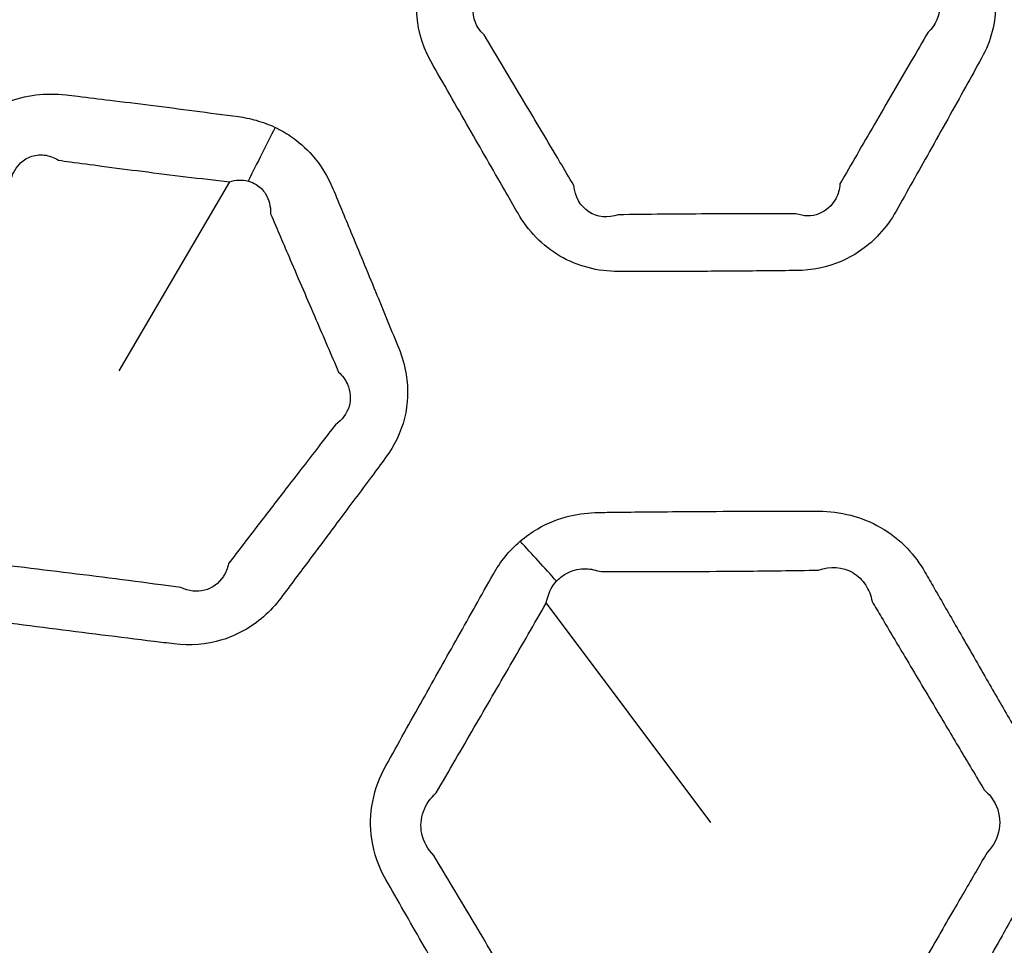
# Model space of a CAD drawing. Units: millimetres. Extents: x 14 to 1080, y -49 to 580.
# Drawn here: x 164 to 176, y 345 to 355 of the extents above; entities that cross this region are included whole.
import ezdxf

# ---------------------------------------------------------------- set-up
doc = ezdxf.new("R2010")
doc.units = ezdxf.units.MM
doc.header["$LTSCALE"] = 2
for name, color, linetype, lineweight in [('Dimension (ISO)', 7, 'Continuous', 18), ('Visible (ISO)', 7, 'Continuous', 35), ('Visible Narrow (ISO)', 7, 'Continuous', 25)]:
    doc.layers.add(name, color=color, linetype=linetype, lineweight=lineweight)
doc.styles.add('Note Text (ISO)', font='arial.ttf')
doc.dimstyles.new('ISO FOR MARKETING', dxfattribs={"dimscale": 2, "dimtxt": 2.5, "dimasz": 2.5, "dimexe": 3.175, "dimexo": 2, "dimgap": 0.762, "dimtad": 1, "dimrnd": 1e-08, "dimdsep": 46, "dimtxsty": 'Note Text (ISO)', "dimcen": 0.09, "dimdle": 10, "dimclrd": 256, "dimclre": 256, "dimclrt": 256, "dimazin": 2, "dimtfac": 1.40208, "dimtdec": 1, "dimtmove": 0, "dimatfit": 3, "dimfxl": 1, "dimtolj": 1, "dimtzin": 0, "dimlwd": -1, "dimlwe": -1, "dimarcsym": 0})

# ---------------------------------------------------------------- blocks, each defined once
blk = doc.blocks.new('*D6')
at = {"layer": 'Defpoints', "color": 0, "transparency": 16777216}
for p in [(260.145, 481.975), (83.603, 323.462)]:
    blk.add_point(p, dxfattribs=at)
at = {"layer": 'Dimension (ISO)', "transparency": 16777216}
for p, q in [((303.096, 520.54), (263.865, 485.315)), ((171.874, 402.538), (171.874, 402.898)), ((171.694, 402.718), (172.054, 402.718))]:
    blk.add_line(p, q, dxfattribs=at)
blk.add_solid([(263.308, 485.935), (264.422, 484.695), (260.145, 481.975)], dxfattribs=at)
at = {"layer": 'Dimension (ISO)', "transparency": 16777216, "char_height": 5, "attachment_point": 1, "rotation": 41.92, "style": 'Note Text (ISO)'}
for s, insert in [('\\A1;∅237.26 mm', (267.849, 498.178)), ('\\A1;∅9.34 in', (278.692, 496.58))]:
    blk.add_mtext(s, dxfattribs=dict(at, insert=insert))

msp = doc.modelspace()

# ---------------------------------------------------------------- linework, layer by layer
at = {"layer": 'Visible (ISO)'}
msp.add_circle((171.874, 402.718), 118.631, dxfattribs=at)
for radius, start, end in [(78.15, 194.07089, 345.92911), (65.103, 196.96857, 343.03143), (65, 196.99616, 343.00384)]:
    msp.add_arc((171.874, 402.718), radius, start, end, dxfattribs=at)
at = {"layer": 'Visible Narrow (ISO)'}
for p, q in [((166.645, 353.304), (165.369, 351.127)), ((170.294, 348.447), (172.185, 345.919))]:
    msp.add_line(p, q, dxfattribs=at)
for radius, start, end in [(77.15, 194.25711, 345.74289), (76.25, 194.42901, 345.57099), (67.45, 196.3611, 343.6389), (66.242, 196.66805, 343.33195)]:
    msp.add_arc((171.874, 402.718), radius, start, end, dxfattribs=at)
for centre, major_axis, ratio, start_param, end_param in [((166.989, 352.059), (-2.291, -5), 0.11833, 4.383313, 4.51358), ((169.921, 347.11), (3.822, -4.625), 0.2348, 1.723521, 1.829516)]:
    msp.add_ellipse(centre, major_axis=major_axis, ratio=ratio, start_param=start_param, end_param=end_param, dxfattribs=at)
for points, knots in [([(170.245, 358.073), (170.12, 357.967), (170.016, 357.839), (169.936, 357.697), (169.757, 357.378), (169.579, 357.06), (169.255, 356.481), (169.109, 356.22), (168.964, 355.96), (168.749, 355.573), (168.744, 355.079), (168.964, 354.694), (169.11, 354.437), (169.256, 354.181), (169.54, 353.687), (169.676, 353.449), (169.865, 353.122), (169.917, 353.032), (169.969, 352.941), (170.084, 352.741), (170.25, 352.567), (170.654, 352.33), (170.889, 352.27), (171.125, 352.27), (171.467, 352.27), (171.809, 352.27), (172.383, 352.274), (172.614, 352.275), (172.956, 352.279), (173.065, 352.28), (173.175, 352.281), (173.355, 352.283), (173.536, 352.32), (173.863, 352.463), (174.011, 352.569), (174.206, 352.78), (174.271, 352.87), (174.324, 352.965), (174.453, 353.194), (174.581, 353.423), (174.85, 353.902), (174.989, 354.152), (175.189, 354.511), (175.249, 354.62), (175.31, 354.729), (175.418, 354.923), (175.476, 355.144), (175.47, 355.584), (175.406, 355.802), (175.296, 355.994), (175.13, 356.283), (174.965, 356.572), (174.674, 357.078), (174.549, 357.296), (174.384, 357.582), (174.344, 357.651), (174.304, 357.721), (174.186, 357.926), (174.015, 358.103), (173.6, 358.341), (173.359, 358.401), (173.118, 358.402), (172.835, 358.403), (172.551, 358.403), (172.059, 358.401), (171.85, 358.4), (171.466, 358.396), (171.291, 358.394), (171.115, 358.391), (170.991, 358.389), (170.867, 358.372), (170.634, 358.307), (170.525, 358.261), (170.36, 358.163), (170.3, 358.121), (170.245, 358.073)], [-0.457702, -0.457702, -0.457702, -0.457702, 3.701549, 3.701549, 3.701549, 13.061305, 13.061305, 20.716599, 20.716599, 20.716599, 32.051392, 32.051392, 32.051392, 39.605516, 39.605516, 46.60918, 46.60918, 49.272476, 49.272476, 49.272476, 55.175718, 55.175718, 61.079379, 61.079379, 61.079379, 69.664444, 69.664444, 75.479728, 75.479728, 78.234038, 78.234038, 78.234038, 82.731358, 82.731358, 87.229448, 87.229448, 90.030627, 90.030627, 90.030627, 96.74613, 96.74613, 104.066655, 104.066655, 107.251117, 107.251117, 107.251117, 112.912356, 112.912356, 118.574001, 118.574001, 118.574001, 127.106236, 127.106236, 133.542014, 133.542014, 135.590053, 135.590053, 135.590053, 141.654996, 141.654996, 147.720364, 147.720364, 147.720364, 154.874428, 154.874428, 160.13518, 160.13518, 164.56232, 164.56232, 164.56232, 167.674326, 167.674326, 170.655148, 170.655148, 172.518162, 172.518162, 172.518162, 172.518162]), ([(174.65, 355.634), (174.753, 355.56), (174.816, 355.452), (174.832, 355.225), (174.783, 355.11), (174.693, 355.027)], [-118.574001, -118.574001, -118.574001, -118.574001, -112.912356, -112.912356, -107.251117, -107.251117, -107.251117, -107.251117]), ([(170.611, 353.263), (170.558, 353.352), (170.505, 353.442), (170.313, 353.767), (170.173, 354.002), (169.881, 354.491), (169.73, 354.745), (169.578, 354.999)], [-49.272476, -49.272476, -49.272476, -49.272476, -46.60918, -46.60918, -39.605516, -39.605516, -32.051392, -32.051392, -32.051392, -32.051392]), ([(174.693, 355.027), (174.629, 354.919), (174.567, 354.811), (174.36, 354.456), (174.216, 354.209), (173.941, 353.734), (173.809, 353.507), (173.678, 353.28)], [-107.251117, -107.251117, -107.251117, -107.251117, -104.066655, -104.066655, -96.74613, -96.74613, -90.030627, -90.030627, -90.030627, -90.030627]), ([(167.17, 353.932), (167.1, 353.965), (167.026, 353.992), (166.884, 354.032), (166.816, 354.046), (166.747, 354.055), (166.579, 354.078), (166.41, 354.1), (166.073, 354.144), (165.905, 354.166), (165.579, 354.207), (165.422, 354.226), (165.142, 354.26), (165.02, 354.275), (164.852, 354.295), (164.807, 354.3), (164.761, 354.306), (164.645, 354.319), (164.528, 354.32), (164.297, 354.291), (164.184, 354.262), (163.979, 354.18), (163.886, 354.129), (163.735, 354.021), (163.674, 353.969), (163.593, 353.885), (163.568, 353.857), (163.528, 353.81), (163.513, 353.791), (163.499, 353.771), (163.491, 353.761), (163.483, 353.751), (163.353, 353.577), (163.231, 353.414), (162.986, 353.086), (162.864, 352.923), (162.642, 352.627), (162.543, 352.494), (162.399, 352.3), (162.353, 352.239), (162.308, 352.178), (162.202, 352.035), (162.122, 351.873), (162.038, 351.53), (162.033, 351.349), (162.083, 351.088), (162.108, 351.002), (162.142, 350.919), (162.218, 350.734), (162.294, 350.549), (162.446, 350.178), (162.522, 349.993), (162.674, 349.624), (162.75, 349.44), (162.854, 349.189), (162.882, 349.121), (162.91, 349.053), (162.982, 348.88), (163.088, 348.719), (163.36, 348.458), (163.526, 348.357), (163.792, 348.267), (163.881, 348.247), (163.971, 348.235), (164.172, 348.209), (164.372, 348.183), (164.773, 348.131), (164.974, 348.106), (165.375, 348.056), (165.575, 348.031), (165.852, 347.997), (165.928, 347.988), (166.005, 347.979), (166.19, 347.956), (166.379, 347.971), (166.734, 348.078), (166.898, 348.17), (167.11, 348.356), (167.177, 348.429), (167.236, 348.507), (167.347, 348.656), (167.459, 348.805), (167.682, 349.102), (167.793, 349.251), (168.028, 349.567), (168.153, 349.734), (168.333, 349.975), (168.388, 350.05), (168.444, 350.125), (168.545, 350.262), (168.62, 350.417), (168.702, 350.745), (168.708, 350.917), (168.664, 351.187), (168.635, 351.288), (168.595, 351.385), (168.512, 351.589), (168.428, 351.793), (168.249, 352.228), (168.153, 352.459), (167.985, 352.868), (167.911, 353.046), (167.837, 353.224), (167.779, 353.365), (167.698, 353.497), (167.524, 353.694), (167.441, 353.768), (167.292, 353.868), (167.232, 353.902), (167.17, 353.932)], [-11.225537, -11.225537, -11.225537, -11.225537, -11.004803, -11.004803, -10.807664, -10.807664, -10.807664, -10.326293, -10.326293, -9.844875, -9.844875, -9.39578, -9.39578, -9.045818, -9.045818, -8.916796, -8.916796, -8.916796, -8.586814, -8.586814, -8.256732, -8.256732, -7.956826, -7.956826, -7.726129, -7.726129, -7.618843, -7.618843, -7.54841, -7.54841, -7.54841, -7.511558, -7.511558, -6.921314, -6.921314, -6.331024, -6.331024, -5.852265, -5.852265, -5.632441, -5.632441, -5.632441, -5.119364, -5.119364, -4.6062, -4.6062, -4.349533, -4.349533, -4.349533, -3.772246, -3.772246, -3.194912, -3.194912, -2.622469, -2.622469, -2.40993, -2.40993, -2.40993, -1.87258, -1.87258, -1.335137, -1.335137, -1.079047, -1.079047, -1.079047, -0.508318, -0.508318, 0.062458, 0.062458, 0.631993, 0.631993, 0.849776, 0.849776, 0.849776, 1.374181, 1.374181, 1.898671, 1.898671, 2.181518, 2.181518, 2.181518, 2.717212, 2.717212, 3.252952, 3.252952, 3.852874, 3.852874, 4.121018, 4.121018, 4.121018, 4.610819, 4.610819, 5.100707, 5.100707, 5.403626, 5.403626, 5.403626, 6.040557, 6.040557, 6.763519, 6.763519, 7.319644, 7.319644, 7.319644, 7.759807, 7.759807, 8.073644, 8.073644, 8.269793, 8.269793, 8.269793, 8.269793]), ([(164.124, 353.314), (164.127, 353.327), (164.131, 353.34), (164.141, 353.372), (164.148, 353.39), (164.174, 353.446), (164.197, 353.48), (164.259, 353.546), (164.302, 353.575), (164.399, 353.612), (164.454, 353.619), (164.566, 353.606), (164.621, 353.585), (164.674, 353.553)], [7.54841, 7.54841, 7.54841, 7.54841, 7.618843, 7.618843, 7.726129, 7.726129, 7.956826, 7.956826, 8.256732, 8.256732, 8.586814, 8.586814, 8.916796, 8.916796, 8.916796, 8.916796]), ([(164.674, 353.553), (164.719, 353.547), (164.764, 353.54), (164.93, 353.518), (165.051, 353.502), (165.329, 353.465), (165.485, 353.445), (165.808, 353.404), (165.975, 353.383), (166.31, 353.343), (166.477, 353.323), (166.645, 353.304)], [8.916796, 8.916796, 8.916796, 8.916796, 9.045818, 9.045818, 9.39578, 9.39578, 9.844875, 9.844875, 10.326293, 10.326293, 10.807664, 10.807664, 10.807664, 10.807664]), ([(166.645, 353.304), (166.68, 353.315), (166.715, 353.322), (166.788, 353.326), (166.826, 353.322), (166.862, 353.313)], [10.8076639, 10.8076639, 10.8076639, 10.8076639, 11.0048035, 11.0048035, 11.2255371, 11.2255371, 11.2255371, 11.2255371]), ([(166.862, 353.313), (166.894, 353.304), (166.924, 353.291), (166.995, 353.247), (167.033, 353.21), (167.1, 353.1), (167.12, 353.021), (167.118, 352.937)], [-8.269793, -8.269793, -8.269793, -8.269793, -8.0736444, -8.0736444, -7.7598066, -7.7598066, -7.319644, -7.319644, -7.319644, -7.319644]), ([(173.678, 353.28), (173.673, 353.218), (173.657, 353.16), (173.588, 353.029), (173.518, 352.967), (173.354, 352.904), (173.259, 352.904), (173.169, 352.936)], [-90.030627, -90.030627, -90.030627, -90.030627, -87.229448, -87.229448, -82.731358, -82.731358, -78.234038, -78.234038, -78.234038, -78.234038]), ([(171.124, 352.924), (171.007, 352.882), (170.881, 352.895), (170.688, 353.021), (170.624, 353.133), (170.611, 353.263)], [-61.079379, -61.079379, -61.079379, -61.079379, -55.175718, -55.175718, -49.272476, -49.272476, -49.272476, -49.272476]), ([(167.118, 352.937), (167.193, 352.76), (167.269, 352.583), (167.443, 352.177), (167.542, 351.947), (167.728, 351.515), (167.815, 351.313), (167.902, 351.111)], [-7.319644, -7.319644, -7.319644, -7.319644, -6.763519, -6.763519, -6.040557, -6.040557, -5.403626, -5.403626, -5.403626, -5.403626]), ([(173.169, 352.936), (173.059, 352.936), (172.95, 352.936), (172.61, 352.935), (172.379, 352.935), (171.806, 352.932), (171.466, 352.929), (171.124, 352.924)], [-78.234038, -78.234038, -78.234038, -78.234038, -75.479728, -75.479728, -69.664444, -69.664444, -61.079379, -61.079379, -61.079379, -61.079379]), ([(167.902, 351.111), (167.946, 351.07), (167.98, 351.023), (168.04, 350.89), (168.046, 350.799), (167.998, 350.633), (167.942, 350.557), (167.865, 350.504)], [-5.403626, -5.403626, -5.403626, -5.403626, -5.100707, -5.100707, -4.610819, -4.610819, -4.121018, -4.121018, -4.121018, -4.121018]), ([(167.865, 350.504), (167.808, 350.43), (167.751, 350.356), (167.567, 350.118), (167.44, 349.953), (167.199, 349.641), (167.086, 349.494), (166.86, 349.199), (166.747, 349.052), (166.634, 348.904)], [-4.121018, -4.121018, -4.121018, -4.121018, -3.852874, -3.852874, -3.252952, -3.252952, -2.717212, -2.717212, -2.181518, -2.181518, -2.181518, -2.181518]), ([(169.993, 349.161), (169.868, 349.053), (169.762, 348.922), (169.682, 348.779), (169.547, 348.538), (169.412, 348.298), (169.142, 347.818), (169.007, 347.577), (168.73, 347.082), (168.588, 346.828), (168.445, 346.573), (168.302, 346.317), (168.241, 346.017), (168.308, 345.566), (168.364, 345.407), (168.446, 345.263), (168.585, 345.021), (168.723, 344.779), (169, 344.296), (169.139, 344.055), (169.424, 343.559), (169.57, 343.305), (169.717, 343.051), (169.887, 342.757), (170.167, 342.521), (170.632, 342.377), (170.774, 342.356), (170.917, 342.356), (171.147, 342.356), (171.376, 342.356), (171.835, 342.357), (172.064, 342.358), (172.583, 342.361), (172.873, 342.364), (173.272, 342.368), (173.382, 342.369), (173.492, 342.37), (173.737, 342.373), (173.981, 342.439), (174.397, 342.688), (174.567, 342.87), (174.684, 343.078), (174.853, 343.378), (175.021, 343.677), (175.308, 344.189), (175.427, 344.402), (175.633, 344.771), (175.721, 344.927), (175.849, 345.157), (175.89, 345.23), (175.931, 345.304), (176.015, 345.456), (176.071, 345.625), (176.111, 345.967), (176.096, 346.141), (176.018, 346.414), (175.973, 346.517), (175.918, 346.614), (175.826, 346.773), (175.735, 346.932), (175.552, 347.251), (175.46, 347.41), (175.255, 347.768), (175.141, 347.966), (174.94, 348.316), (174.852, 348.468), (174.728, 348.682), (174.693, 348.744), (174.657, 348.806), (174.6, 348.905), (174.531, 348.998), (174.362, 349.175), (174.258, 349.256), (173.932, 349.444), (173.683, 349.507), (173.435, 349.508), (173.147, 349.508), (172.859, 349.508), (172.358, 349.507), (172.146, 349.506), (171.771, 349.503), (171.608, 349.502), (171.329, 349.499), (171.213, 349.498), (171.03, 349.495), (170.963, 349.495), (170.895, 349.494), (170.786, 349.492), (170.677, 349.479), (170.439, 349.423), (170.313, 349.373), (170.125, 349.264), (170.057, 349.215), (169.993, 349.161)], [-1.482941, -1.482941, -1.482941, -1.482941, -1.401585, -1.401585, -1.401585, -1.265241, -1.265241, -1.128889, -1.128889, -0.984471, -0.984471, -0.984471, -0.839819, -0.839819, -0.757938, -0.757938, -0.757938, -0.620551, -0.620551, -0.483155, -0.483155, -0.338389, -0.338389, -0.338389, -0.171329, -0.171329, -0.10257, -0.10257, -0.10257, 0.00831, 0.00831, 0.119198, 0.119198, 0.259087, 0.259087, 0.312205, 0.312205, 0.312205, 0.429989, 0.429989, 0.547782, 0.547782, 0.547782, 0.717386, 0.717386, 0.837543, 0.837543, 0.925837, 0.925837, 0.967331, 0.967331, 0.967331, 1.052679, 1.052679, 1.138039, 1.138039, 1.193283, 1.193283, 1.193283, 1.284207, 1.284207, 1.375138, 1.375138, 1.488096, 1.488096, 1.574986, 1.574986, 1.610408, 1.610408, 1.610408, 1.666946, 1.666946, 1.730625, 1.730625, 1.85085, 1.85085, 1.85085, 1.990805, 1.990805, 2.093739, 2.093739, 2.17292, 2.17292, 2.229228, 2.229228, 2.261762, 2.261762, 2.261762, 2.314235, 2.314235, 2.379626, 2.379626, 2.420495, 2.420495, 2.420495, 2.420495]), ([(166.085, 348.629), (166.008, 348.639), (165.932, 348.649), (165.656, 348.685), (165.456, 348.711), (165.057, 348.762), (164.857, 348.787), (164.456, 348.836), (164.256, 348.861), (164.056, 348.885)], [-0.849776, -0.849776, -0.849776, -0.849776, -0.631993, -0.631993, -0.062458, -0.062458, 0.508318, 0.508318, 1.079047, 1.079047, 1.079047, 1.079047]), ([(166.634, 348.904), (166.622, 348.85), (166.602, 348.8), (166.523, 348.676), (166.445, 348.619), (166.269, 348.573), (166.172, 348.585), (166.085, 348.629)], [-2.181518, -2.181518, -2.181518, -2.181518, -1.898671, -1.898671, -1.374181, -1.374181, -0.849776, -0.849776, -0.849776, -0.849776]), ([(170.413, 348.701), (170.444, 348.735), (170.48, 348.763), (170.582, 348.822), (170.653, 348.842), (170.786, 348.846), (170.847, 348.836), (170.906, 348.815)], [-2.4204947, -2.4204947, -2.4204947, -2.4204947, -2.3796257, -2.3796257, -2.3142352, -2.3142352, -2.2617616, -2.2617616, -2.2617616, -2.2617616]), ([(173.432, 348.828), (173.566, 348.878), (173.71, 348.868), (173.886, 348.766), (173.938, 348.715), (174.012, 348.599), (174.036, 348.536), (174.048, 348.468)], [-1.8508503, -1.8508503, -1.8508503, -1.8508503, -1.7306251, -1.7306251, -1.6669456, -1.6669456, -1.6104079, -1.6104079, -1.6104079, -1.6104079]), ([(170.906, 348.815), (170.973, 348.814), (171.04, 348.814), (171.222, 348.813), (171.337, 348.813), (171.615, 348.813), (171.777, 348.813), (172.15, 348.814), (172.361, 348.816), (172.859, 348.82), (173.145, 348.824), (173.432, 348.828)], [-2.2617616, -2.2617616, -2.2617616, -2.2617616, -2.2292276, -2.2292276, -2.1729199, -2.1729199, -2.0937394, -2.0937394, -1.9908048, -1.9908048, -1.8508503, -1.8508503, -1.8508503, -1.8508503]), ([(169.026, 346.261), (169.173, 346.514), (169.319, 346.765), (169.604, 347.255), (169.742, 347.494), (170.018, 347.97), (170.156, 348.209), (170.294, 348.447)], [0.9844712, 0.9844712, 0.9844712, 0.9844712, 1.1288889, 1.1288889, 1.265241, 1.265241, 1.4015853, 1.4015853, 1.4015853, 1.4015853]), ([(174.048, 348.468), (174.085, 348.406), (174.121, 348.345), (174.247, 348.132), (174.337, 347.981), (174.543, 347.634), (174.66, 347.438), (174.87, 347.084), (174.964, 346.926), (175.152, 346.611), (175.246, 346.453), (175.341, 346.295)], [-1.6104079, -1.6104079, -1.6104079, -1.6104079, -1.5749862, -1.5749862, -1.4880958, -1.4880958, -1.3751384, -1.3751384, -1.2842069, -1.2842069, -1.1932833, -1.1932833, -1.1932833, -1.1932833]), ([(169, 345.539), (168.928, 345.61), (168.879, 345.7), (168.826, 345.961), (168.889, 346.141), (169.026, 346.261)], [0.757938, 0.757938, 0.757938, 0.757938, 0.839819, 0.839819, 0.9844712, 0.9844712, 0.9844712, 0.9844712]), ([(175.341, 346.295), (175.393, 346.25), (175.436, 346.197), (175.513, 346.048), (175.529, 345.944), (175.497, 345.746), (175.448, 345.65), (175.374, 345.574)], [-1.1932833, -1.1932833, -1.1932833, -1.1932833, -1.1380394, -1.1380394, -1.0526786, -1.0526786, -0.9673309, -0.9673309, -0.9673309, -0.9673309]), ([(175.374, 345.574), (175.331, 345.501), (175.289, 345.429), (175.157, 345.201), (175.066, 345.047), (174.854, 344.681), (174.732, 344.47), (174.438, 343.962), (174.266, 343.665), (174.094, 343.367)], [-0.9673309, -0.9673309, -0.9673309, -0.9673309, -0.9258367, -0.9258367, -0.8375433, -0.8375433, -0.717386, -0.717386, -0.547782, -0.547782, -0.547782, -0.547782]), ([(170.304, 343.346), (170.154, 343.599), (170.005, 343.851), (169.713, 344.343), (169.571, 344.582), (169.286, 345.061), (169.143, 345.3), (169, 345.539)], [0.3383892, 0.3383892, 0.3383892, 0.3383892, 0.4831554, 0.4831554, 0.6205507, 0.6205507, 0.757938, 0.757938, 0.757938, 0.757938])]:
    msp.add_open_spline(points, degree=3, knots=knots, dxfattribs=at)
for points in [[(169.578, 354.999), (169.395, 355.163), (169.409, 355.457), (169.613, 355.607)], [(170.294, 348.447), (170.31, 348.545), (170.352, 348.633), (170.413, 348.701)]]:
    msp.add_open_spline(points, degree=3, dxfattribs=at)

# ---------------------------------------------------------------- dimensions: what is measured, and where the dimension line sits
at = {"layer": 'Dimension (ISO)'}
dim = msp.add_diameter_dim_2p(p1=(83.603, 323.462), p2=(260.145, 481.975), text='<> mm\\X∅9.34 in', dimstyle='ISO FOR MARKETING', override={"dimgap": 0.762, "dimdec": 2, "dimlfac": 1, "dimpost": '', "dimtol": 0, "dimlim": 0, "dimtp": 0, "dimtm": 0, "dimtdec": 1, "dimtofl": 0, "dimtvp": -0.25}, dxfattribs=at)
dim.commit()
dim.dimension.update_dxf_attribs({"geometry": '*D6', "text_midpoint": (287.214, 506.279), "dimtype": 163})

doc.saveas('drawing.dxf')
